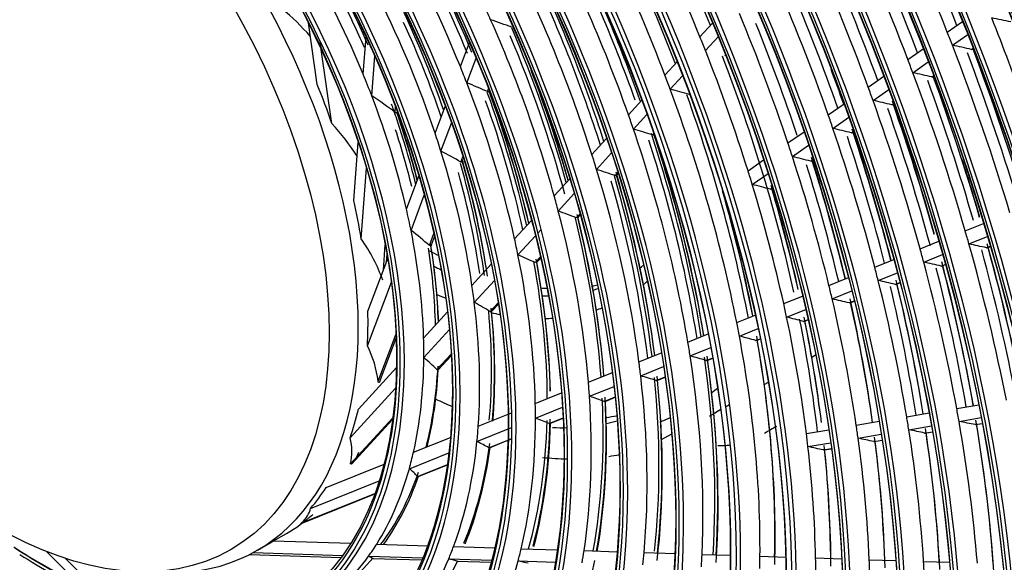
# Model space of a CAD drawing. Units: millimetres. Extents: x 0 to 8609, y 0 to 6140.
# Drawn here: x 4086 to 4168, y 4858 to 4903 of the extents above; entities that cross this region are included whole.
import ezdxf

# ---------------------------------------------------------------- set-up
doc = ezdxf.new("R2010")
doc.units = ezdxf.units.MM
doc.layers.add('LG-Product', color=3, linetype='CONTINUOUS')

msp = doc.modelspace()

# ---------------------------------------------------------------- linework, layer by layer
at = {"layer": 'LG-Product'}
for p, q in [((4110.962, 4897.367), (4110.221, 4902.501)), ((4142.813, 4901.327), (4143.861, 4902.469)), ((4163.398, 4901.732), (4164.664, 4902.613)), ((4114.787, 4898.216), (4115.019, 4901.334)), ((4143.27, 4900.185), (4144.328, 4901.339)), ((4163.822, 4900.639), (4165.097, 4901.525)), ((4111.276, 4900.407), (4111.195, 4900.972)), ((4122.87, 4898.858), (4123.629, 4900.868)), ((4112.184, 4894.11), (4111.295, 4900.274)), ((4115.499, 4896.422), (4115.745, 4899.728)), ((4144.9, 4899.756), (4144.946, 4899.806)), ((4160.116, 4899.448), (4161.397, 4900.339)), ((4165.412, 4900.29), (4165.543, 4900.382)), ((4123.405, 4897.508), (4124.184, 4899.569)), ((4139.898, 4898.148), (4140.909, 4899.251)), ((4160.531, 4898.348), (4161.819, 4899.244)), ((4140.335, 4896.986), (4141.358, 4898.102)), ((4156.815, 4897.151), (4158.111, 4898.053)), ((4162.109, 4897.992), (4162.256, 4898.094)), ((4125.135, 4896.78), (4125.22, 4897.007)), ((4157.217, 4896.042), (4158.523, 4896.951)), ((4120.771, 4893.301), (4121.618, 4895.546)), ((4136.864, 4894.841), (4137.974, 4896.052)), ((4153.489, 4894.836), (4154.805, 4895.752)), ((4158.783, 4895.677), (4158.948, 4895.792)), ((4158.909, 4895.706), (4158.783, 4895.677)), ((4117.445, 4895.048), (4117.478, 4895.495)), ((4137.276, 4893.652), (4138.403, 4894.881)), ((4121.253, 4891.81), (4122.133, 4894.141)), ((4153.877, 4893.717), (4155.205, 4894.641)), ((4138.858, 4893.171), (4138.966, 4893.289)), ((4150.133, 4892.5), (4151.474, 4893.434)), ((4155.428, 4893.342), (4155.616, 4893.473)), ((4114.006, 4887.709), (4114.367, 4892.57)), ((4133.822, 4891.526), (4135.048, 4892.862)), ((4150.505, 4891.37), (4151.859, 4892.313)), ((4134.204, 4890.303), (4135.452, 4891.664)), ((4122.917, 4890.911), (4123.083, 4891.349)), ((4123.099, 4890.976), (4123.049, 4890.914)), ((4146.814, 4890.19), (4148.111, 4891.093)), ((4152.039, 4890.983), (4152.254, 4891.134)), ((4152.155, 4891.005), (4152.27, 4891.086)), ((4114.615, 4884.528), (4115.052, 4890.411)), ((4135.752, 4889.785), (4135.979, 4890.033)), ((4135.898, 4889.825), (4135.879, 4889.807)), ((4135.897, 4889.825), (4136.007, 4889.944)), ((4147.167, 4889.047), (4148.479, 4889.961)), ((4118.386, 4886.991), (4119.421, 4889.73)), ((4130.679, 4888.1), (4131.979, 4889.517)), ((4118.764, 4885.224), (4119.87, 4888.151)), ((4131.02, 4886.833), (4132.35, 4888.282)), ((4148.681, 4888.646), (4148.857, 4888.769)), ((4132.523, 4886.265), (4132.83, 4886.6)), ((4132.666, 4886.302), (4132.855, 4886.509)), ((4127.383, 4884.508), (4128.797, 4886.049)), ((4132.667, 4886.303), (4132.647, 4886.285)), ((4164.886, 4885.191), (4166.415, 4885.805)), ((4120.292, 4883.962), (4120.666, 4884.953)), ((4129.302, 4884.96), (4129.603, 4885.288)), ((4120.468, 4884.011), (4120.725, 4884.691)), ((4127.668, 4883.179), (4129.125, 4884.767)), ((4161.137, 4883.685), (4162.69, 4884.309)), ((4165.199, 4884.093), (4166.74, 4884.713)), ((4116.469, 4881.914), (4116.625, 4884.018)), ((4116.717, 4882.572), (4116.767, 4883.246)), ((4120.468, 4884.011), (4120.417, 4883.947)), ((4161.437, 4882.582), (4163.003, 4883.211)), ((4166.666, 4883.77), (4166.979, 4883.895)), ((4166.745, 4883.776), (4166.666, 4883.77)), ((4166.746, 4883.777), (4166.985, 4883.873)), ((4115.176, 4878.493), (4116.832, 4882.875)), ((4123.839, 4880.644), (4125.446, 4882.396)), ((4129.104, 4882.538), (4129.541, 4883.015)), ((4129.245, 4882.573), (4129.225, 4882.555)), ((4129.244, 4882.572), (4129.562, 4882.919)), ((4157.361, 4882.168), (4158.941, 4882.802)), ((4162.889, 4882.252), (4163.232, 4882.39)), ((4157.645, 4881.058), (4159.24, 4881.699)), ((4162.969, 4882.259), (4163.238, 4882.367)), ((4115.13, 4875.605), (4117.132, 4880.904)), ((4124.033, 4879.216), (4125.71, 4881.045)), ((4153.551, 4880.637), (4155.164, 4881.285)), ((4159.081, 4880.722), (4159.459, 4880.874)), ((4159.16, 4880.729), (4159.465, 4880.851)), ((4153.816, 4879.52), (4155.448, 4880.176)), ((4159.159, 4880.728), (4159.081, 4880.722)), ((4125.359, 4878.457), (4126.032, 4879.19)), ((4149.782, 4879.123), (4151.353, 4879.754)), ((4155.233, 4879.176), (4155.654, 4879.345)), ((4155.31, 4879.182), (4155.233, 4879.176)), ((4155.311, 4879.182), (4155.659, 4879.322)), ((4119.813, 4876.256), (4121.807, 4878.429)), ((4125.496, 4878.487), (4125.476, 4878.469)), ((4125.495, 4878.486), (4126.048, 4879.088)), ((4150.026, 4877.997), (4151.618, 4878.637)), ((4145.876, 4877.553), (4147.414, 4878.171)), ((4151.42, 4877.644), (4151.809, 4877.801)), ((4151.497, 4877.65), (4151.815, 4877.778)), ((4119.831, 4874.636), (4121.965, 4876.962)), ((4146.094, 4876.417), (4147.656, 4877.045)), ((4116.026, 4872.671), (4117.517, 4876.615)), ((4116.234, 4872.804), (4117.532, 4876.239)), ((4141.811, 4875.92), (4143.502, 4876.6)), ((4147.46, 4876.053), (4147.83, 4876.202)), ((4147.535, 4876.058), (4147.46, 4876.053)), ((4147.536, 4876.059), (4147.835, 4876.179)), ((4137.736, 4874.283), (4139.605, 4875.034)), ((4141.997, 4874.771), (4143.718, 4875.463)), ((4120.926, 4873.625), (4122.12, 4874.926)), ((4121.051, 4873.642), (4122.126, 4874.814)), ((4143.327, 4874.393), (4143.871, 4874.611)), ((4143.401, 4874.397), (4143.327, 4874.393)), ((4143.402, 4874.398), (4143.876, 4874.588)), ((4152.116, 4874.673), (4152.439, 4874.859)), ((4114.391, 4870.346), (4117.555, 4873.795)), ((4121.051, 4873.642), (4121.032, 4873.624)), ((4133.525, 4872.591), (4135.524, 4873.394)), ((4137.881, 4873.118), (4139.789, 4873.884)), ((4139.165, 4872.721), (4139.917, 4873.023)), ((4139.238, 4872.725), (4139.165, 4872.721)), ((4139.239, 4872.725), (4139.921, 4872.999)), ((4148.163, 4872.391), (4148.506, 4872.589)), ((4113.694, 4867.947), (4117.487, 4872.082)), ((4133.616, 4871.404), (4135.665, 4872.228)), ((4129.111, 4870.817), (4131.296, 4871.696)), ((4134.839, 4870.982), (4135.759, 4871.352)), ((4134.909, 4870.985), (4134.839, 4870.982)), ((4134.91, 4870.986), (4135.761, 4871.328)), ((4129.124, 4869.599), (4131.379, 4870.505)), ((4143.967, 4869.968), (4144.539, 4870.298)), ((4144.931, 4870.525), (4145.281, 4870.727)), ((4164.182, 4870.399), (4166.013, 4870.704)), ((4113.723, 4865.773), (4117.255, 4869.624)), ((4113.818, 4865.758), (4117.237, 4869.485)), ((4124.362, 4868.91), (4126.851, 4869.909)), ((4126.871, 4869.918), (4127.116, 4870.016)), ((4130.259, 4869.142), (4131.427, 4869.612)), ((4130.326, 4869.144), (4131.429, 4869.587)), ((4155.821, 4869.005), (4157.73, 4869.323)), ((4160.02, 4869.705), (4161.887, 4870.016)), ((4164.374, 4869.321), (4166.222, 4869.629)), ((4124.255, 4867.643), (4126.852, 4868.687)), ((4126.878, 4868.697), (4127.128, 4868.797)), ((4130.325, 4869.144), (4130.259, 4869.142)), ((4151.667, 4868.313), (4153.537, 4868.624)), ((4160.195, 4868.624), (4162.081, 4868.939)), ((4165.712, 4869.045), (4166.314, 4869.146)), ((4165.754, 4869.045), (4165.712, 4869.045)), ((4165.755, 4869.045), (4166.316, 4869.138)), ((4118.969, 4866.743), (4122.045, 4867.978)), ((4125.243, 4867.127), (4126.836, 4867.767)), ((4125.304, 4867.126), (4126.835, 4867.741)), ((4126.864, 4867.753), (4127.119, 4867.855)), ((4126.865, 4867.779), (4127.119, 4867.881)), ((4139.626, 4867.799), (4140.471, 4868.287)), ((4155.975, 4867.921), (4157.908, 4868.243)), ((4157.273, 4867.639), (4157.985, 4867.757)), ((4157.314, 4867.638), (4157.273, 4867.639)), ((4157.315, 4867.638), (4157.986, 4867.75)), ((4161.514, 4868.346), (4162.166, 4868.454)), ((4161.556, 4868.345), (4161.514, 4868.346)), ((4161.557, 4868.345), (4162.167, 4868.447)), ((4125.303, 4867.126), (4125.243, 4867.127)), ((4151.798, 4867.224), (4153.694, 4867.54)), ((4153.071, 4866.938), (4153.762, 4867.053)), ((4153.111, 4866.937), (4153.071, 4866.938)), ((4153.112, 4866.937), (4153.763, 4867.046)), ((4118.626, 4865.381), (4121.916, 4866.703)), ((4111.706, 4863.825), (4116.518, 4865.758)), ((4113.818, 4865.758), (4113.723, 4865.773)), ((4119.303, 4864.741), (4121.791, 4865.74)), ((4119.352, 4864.735), (4121.788, 4865.714)), ((4110.405, 4862.078), (4116.122, 4864.375)), ((4119.351, 4864.734), (4119.303, 4864.741)), ((4109.559, 4860.8), (4115.752, 4863.289)), ((4109.654, 4860.863), (4115.763, 4863.318)), ((4109.638, 4860.833), (4109.654, 4860.863)), ((4107.329, 4859.371), (4108.4, 4859.99)), ((4105.976, 4858.59), (4106.784, 4859.057)), ((4107.303, 4859.372), (4113.756, 4859.168)), ((4115.912, 4859.1), (4120.131, 4858.967)), ((4122.306, 4858.898), (4125.738, 4858.789)), ((4127.935, 4858.72), (4130.95, 4858.625)), ((4088.431, 4858.48), (4093.117, 4853.837)), ((4090.004, 4857.913), (4094.568, 4853.391)), ((4105.323, 4858.237), (4112.958, 4857.996)), ((4105.325, 4858.238), (4112.959, 4857.996)), ((4105.623, 4858.393), (4113.076, 4858.158)), ((4115.231, 4858.09), (4119.735, 4857.947)), ((4115.535, 4857.915), (4119.667, 4857.784)), ((4115.54, 4857.914), (4119.667, 4857.783)), ((4121.904, 4857.879), (4125.485, 4857.765)), ((4133.168, 4858.555), (4135.923, 4858.467)), ((4138.159, 4858.397), (4140.769, 4858.314)), ((4142.99, 4858.244), (4145.338, 4858.17)), ((4147.807, 4858.092), (4149.977, 4858.023)), ((4152.438, 4857.945), (4154.615, 4857.876)), ((4156.905, 4857.804), (4159.122, 4857.734)), ((4122.575, 4857.692), (4125.442, 4857.602)), ((4122.582, 4857.691), (4122.575, 4857.692)), ((4122.583, 4857.691), (4125.442, 4857.601)), ((4127.676, 4857.696), (4130.788, 4857.598)), ((4161.422, 4857.661), (4163.589, 4857.593))]:
    msp.add_line(p, q, dxfattribs=at)
for centre, major_axis in [((4084.884, 4893.256), (79.224, -137.22)), ((4084.884, 4893.256), (-78.905, 136.667)), ((4085.061, 4893.358), (78.763, -136.421)), ((4084.884, 4893.256), (75.938, -131.529)), ((4084.884, 4893.256), (-75.619, 130.976)), ((4085.061, 4893.358), (75.477, -130.731)), ((4084.884, 4893.256), (72.653, -125.839)), ((4084.884, 4893.256), (-72.334, 125.286)), ((4085.061, 4893.358), (72.192, -125.04)), ((4084.884, 4893.256), (69.296, -120.024)), ((4084.884, 4893.256), (-69.12, 119.719)), ((4085.061, 4893.358), (68.978, -119.473)), ((4084.884, 4893.256), (66.011, -114.334)), ((4084.884, 4893.256), (-65.834, 114.028)), ((4085.061, 4893.358), (65.693, -113.783)), ((4084.884, 4893.256), (62.725, -108.643)), ((4084.884, 4893.256), (-62.549, 108.338)), ((4085.061, 4893.358), (62.407, -108.092)), ((4084.884, 4893.256), (59.44, -102.953)), ((4084.884, 4893.256), (-59.264, 102.647)), ((4085.061, 4893.358), (59.122, -102.402)), ((4084.884, 4893.256), (56.154, -97.262)), ((4084.884, 4893.256), (-55.978, 96.957)), ((4085.061, 4893.358), (55.836, -96.711)), ((4084.884, 4893.256), (52.869, -91.572)), ((4084.884, 4893.256), (-52.693, 91.266)), ((4085.061, 4893.358), (52.551, -91.021)), ((4084.884, 4893.256), (49.584, -85.881)), ((4084.884, 4893.256), (-49.407, 85.576)), ((4085.061, 4893.358), (49.266, -85.33)), ((4084.884, 4893.256), (46.37, -80.315)), ((4084.884, 4893.256), (-46.05, 79.762)), ((4085.061, 4893.358), (45.909, -79.516)), ((4084.884, 4893.256), (43.084, -74.624)), ((4084.884, 4893.256), (-42.765, 74.071)), ((4085.061, 4893.358), (42.623, -73.826)), ((4084.884, 4893.256), (39.727, -68.81)), ((4084.884, 4893.256), (-39.551, 68.504)), ((4085.061, 4893.358), (39.409, -68.259)), ((4084.884, 4893.256), (36.442, -63.119)), ((4084.884, 4893.256), (-36.266, 62.814)), ((4085.061, 4893.358), (36.124, -62.568)), ((4084.884, 4893.256), (33.157, -57.429)), ((4084.884, 4893.256), (-32.98, 57.123)), ((4085.061, 4893.358), (32.838, -56.878)), ((4084.884, 4893.256), (29.871, -51.738)), ((4084.884, 4893.256), (-29.695, 51.433)), ((4085.061, 4893.358), (29.553, -51.187)), ((4084.884, 4893.256), (26.586, -46.048)), ((4084.884, 4893.256), (-26.409, 45.742)), ((4085.061, 4893.358), (26.268, -45.497)), ((4084.884, 4893.256), (23.3, -40.357)), ((4084.884, 4893.256), (-23.124, 40.052)), ((4085.061, 4893.358), (22.982, -39.806)), ((4084.076, 4892.79), (19.712, -34.143))]:
    msp.add_ellipse(centre, major_axis=major_axis, ratio=0.57735, dxfattribs=at)
for centre, major_axis, ratio, start_param, end_param in [((4085.061, 4893.358), (-79.366, 137.465), 0.57735, 3.926991, 6.283185), ((4085.061, 4893.358), (-76.08, 131.775), 0.57735, 3.926991, 6.283185), ((4085.061, 4893.358), (-72.795, 126.084), 0.57735, 3.926991, 6.283185), ((4085.061, 4893.358), (-69.438, 120.27), 0.57735, 3.926991, 6.283185), ((4085.061, 4893.358), (-66.152, 114.579), 0.57735, 3.926991, 6.283185), ((4084.884, 4893.256), (-82.261, 142.481), 0.57735, 4.043179, 5.367937), ((4085.061, 4893.358), (-62.867, 108.889), 0.57735, 3.926991, 6.283185), ((4084.884, 4893.256), (82.438, -142.786), 0.57735, 0.918665, 2.210879), ((4085.061, 4893.358), (82.12, -142.235), 0.57735, 0.930147, 2.211446), ((4085.061, 4893.358), (-82.579, 143.032), 0.57735, 4.105934, 5.318844), ((4085.061, 4893.358), (-59.582, 103.198), 0.57735, 3.926991, 6.283185), ((4084.884, 4893.256), (-85.547, 148.171), 0.57735, 4.22775, 5.191633), ((4084.884, 4893.256), (85.723, -148.477), 0.57735, 1.09272, 2.043599), ((4085.061, 4893.358), (85.405, -147.926), 0.57735, 1.098197, 2.043395), ((4085.061, 4893.358), (-56.296, 97.508), 0.57735, 3.926991, 6.283185), ((4085.061, 4893.358), (-85.865, 148.722), 0.57735, 4.255945, 5.168833), ((4085.061, 4893.358), (-53.011, 91.817), 0.57735, 3.926991, 6.283185), ((4084.884, 4893.256), (-88.832, 153.862), 0.57735, 4.330249, 5.090592), ((4084.884, 4893.256), (89.009, -154.167), 0.57735, 1.193274, 1.94443), ((4085.061, 4893.358), (88.691, -153.616), 0.57735, 1.197628, 1.943965), ((4085.061, 4893.358), (-89.15, 154.413), 0.57735, 4.350861, 5.073917), ((4084.884, 4893.256), (-92.118, 159.552), 0.57735, 4.407017, 5.014529), ((4085.061, 4893.358), (-49.725, 86.127), 0.57735, 3.926991, 6.283185), ((4084.884, 4893.256), (92.294, -159.858), 0.57735, 1.269081, 1.869309), ((4085.061, 4893.358), (91.976, -159.307), 0.57735, 1.272909, 1.868684), ((4085.061, 4893.358), (-92.436, 160.103), 0.57735, 4.423802, 5.000976), ((4085.061, 4893.358), (-46.511, 80.56), 0.57735, 3.926991, 6.283185), ((4085.061, 4893.358), (-43.226, 74.87), 0.57735, 3.926991, 6.283185), ((4085.061, 4893.358), (-39.869, 69.055), 0.57735, 3.926991, 6.283185), ((4085.061, 4893.358), (-36.584, 63.365), 0.57735, 3.926991, 6.283185), ((4085.061, 4893.358), (-33.298, 57.674), 0.57735, 3.926991, 6.283185), ((4085.061, 4893.358), (-79.366, 137.465), 0.57735, 0.785398, 3.926991), ((4085.061, 4893.358), (-76.08, 131.775), 0.57735, 0.7853, 3.926991), ((4085.061, 4893.358), (-72.795, 126.084), 0.57735, 0.785398, 3.926991), ((4085.061, 4893.358), (-30.013, 51.984), 0.57735, 3.926991, 6.283185), ((4085.061, 4893.358), (-69.438, 120.27), 0.57735, 0.785398, 3.926991), ((4085.061, 4893.358), (-66.152, 114.579), 0.57735, 0.7853, 3.926991), ((4085.061, 4893.358), (-26.727, 46.293), 0.57735, 3.926991, 6.283185), ((4085.061, 4893.358), (-62.867, 108.889), 0.57735, 0.785398, 3.926991), ((4085.061, 4893.358), (-59.582, 103.198), 0.57735, 0.7853, 3.926991), ((4085.061, 4893.358), (-56.296, 97.508), 0.57735, 0.7853, 3.926991), ((4085.061, 4893.358), (-23.442, 40.603), 0.57735, 3.926991, 6.283185), ((4085.061, 4893.358), (-53.011, 91.817), 0.57735, 0.785398, 3.926991), ((4085.061, 4893.358), (-49.725, 86.127), 0.57735, 0.768512, 3.926991), ((4085.692, 4893.723), (-20.284, 35.133), 0.57735, 3.926991, 6.283185), ((4085.061, 4893.358), (-46.511, 80.56), 0.57735, 0.7853, 3.926991), ((4085.061, 4893.358), (-43.226, 74.87), 0.57735, 0.785398, 3.926991), ((4085.061, 4893.358), (-39.869, 69.055), 0.57735, 0.785202, 3.926991), ((4085.061, 4893.358), (-36.584, 63.365), 0.57735, 0.785496, 3.926991), ((4088.116, 4895.122), (46.05, -79.762), 0.57735, 1.334165, 1.565584), ((4085.061, 4893.358), (-33.298, 57.674), 0.57735, 0.785202, 3.926991), ((4085.061, 4893.358), (-30.013, 51.984), 0.57735, 0.785497, 3.926991), ((4086.5, 4894.189), (43.353, -75.09), 0.57735, 1.299086, 1.546185), ((4088.116, 4895.122), (42.765, -74.071), 0.57735, 1.299927, 1.528445), ((4085.061, 4893.358), (-26.727, 46.293), 0.57735, 0.785103, 3.92699), ((4086.5, 4894.189), (62.994, -109.109), 0.57735, 1.314674, 1.43605), ((4087.939, 4895.02), (-62.407, 108.092), 0.57735, 4.454485, 4.565255), ((4085.061, 4893.358), (-23.442, 40.603), 0.57735, 0.785595, 3.926991), ((4086.5, 4894.189), (39.996, -69.276), 0.57735, 1.257976, 1.503491), ((4086.5, 4894.189), (59.709, -103.419), 0.57735, 1.297307, 1.418101), ((4086.5, 4894.189), (30.14, -52.204), 0.57735, 1.333986, 1.571192), ((4087.939, 4895.02), (-39.409, 68.259), 0.57735, 4.404968, 4.620563), ((4086.5, 4894.189), (46.639, -80.78), 0.57735, 1.332965, 1.450422), ((4087.939, 4895.02), (-59.122, 102.402), 0.57735, 4.436836, 4.546355), ((4088.116, 4895.122), (29.695, -51.433), 0.57735, 1.339692, 1.539956), ((4087.939, 4895.02), (-29.553, 51.187), 0.57735, 4.482175, 4.670707), ((4088.116, 4895.122), (39.551, -68.504), 0.57735, 1.260637, 1.459625), ((4086.5, 4894.189), (56.423, -97.728), 0.57735, 1.277798, 1.397928), ((4087.939, 4895.02), (-55.836, 96.711), 0.57735, 4.416985, 4.525078), ((4086.5, 4894.189), (23.569, -40.823), 0.57735, 1.342769, 1.562758), ((4086.5, 4894.189), (36.711, -63.585), 0.57735, 1.209295, 1.452834), ((4088.116, 4895.122), (36.266, -62.814), 0.57735, 1.211209, 1.431652), ((4087.939, 4895.02), (-36.124, 62.568), 0.57735, 4.34943, 4.56596), ((4086.5, 4894.189), (53.138, -92.038), 0.57735, 1.255713, 1.375081), ((4088.116, 4895.122), (23.124, -40.052), 0.57735, 1.37989, 1.499999), ((4087.939, 4895.02), (-52.551, 91.021), 0.57735, 4.39448, 4.500929), ((4086.5, 4894.189), (26.855, -46.514), 0.57735, 1.230938, 1.462304), ((4038.597, 4866.533), (75.528, 28.753), 0.482224, 0.181469, 0.260567), ((4087.939, 4895.02), (-22.982, 39.806), 0.57735, 4.520289, 4.618637), ((4086.5, 4894.189), (33.426, -57.895), 0.57735, 1.390007, 1.41089), ((4088.116, 4895.122), (26.409, -45.742), 0.57735, 1.250851, 1.421042), ((4086.5, 4894.189), (49.853, -86.347), 0.57735, 1.23049, 1.348971), ((4086.5, 4894.189), (66.28, -114.8), 0.57735, 1.199338, 1.321231), ((3982.225, 4871.077), (-268.388, 8.296), 0.191757, 3.950221, 3.958471), ((4087.939, 4895.02), (-26.268, 45.497), 0.57735, 4.383281, 4.548128), ((4086.5, 4894.189), (33.426, -57.895), 0.57735, 1.149091, 1.390007), ((4006.042, 4865.672), (150.891, 10.961), 0.315519, 0.616458, 0.635847), ((4088.116, 4895.122), (32.98, -57.123), 0.57735, 1.15045, 1.364777), ((4087.939, 4895.02), (-49.266, 85.33), 0.57735, 4.369522, 4.473265), ((4087.939, 4895.02), (-32.838, 56.878), 0.57735, 4.277274, 4.497665), ((4086.5, 4894.189), (46.639, -80.78), 0.57735, 1.319522, 1.332965), ((4086.5, 4894.189), (62.994, -109.109), 0.57735, 1.30515, 1.314674), ((4086.5, 4894.189), (62.994, -109.109), 0.57735, 1.183774, 1.30515), ((3984.829, 4870.861), (-255.907, 7.907), 0.191757, 3.934981, 3.943707), ((4086.5, 4894.189), (46.639, -80.78), 0.57735, 1.202066, 1.319522), ((4088.116, 4895.122), (46.05, -79.762), 0.57735, 1.069286, 1.303784), ((4087.939, 4895.02), (-62.407, 108.092), 0.57735, 4.320421, 4.434355), ((4087.939, 4895.02), (62.867, -108.889), 0.57735, 1.181169, 1.295241), ((4086.5, 4894.189), (30.14, -52.204), 0.57735, 1.309393, 1.333986), ((4086.5, 4894.189), (59.709, -103.419), 0.57735, 1.287201, 1.297307), ((4086.5, 4894.189), (23.569, -40.823), 0.57735, 1.300959, 1.342769), ((4087.939, 4895.02), (33.298, -57.674), 0.57735, 1.155823, 1.306892), ((4086.5, 4894.189), (43.353, -75.09), 0.57735, 1.284386, 1.299086), ((4088.116, 4895.122), (-52.869, 91.572), 0.57735, 4.396964, 4.427266), ((4086.5, 4894.189), (59.709, -103.419), 0.57735, 1.166407, 1.287201), ((3987.442, 4870.647), (-243.416, 7.519), 0.191757, 3.918032, 3.927296), ((4087.939, 4895.02), (59.582, -103.198), 0.57735, 1.168711, 1.276641), ((4086.5, 4894.189), (20.284, -35.133), 0.57735, 1.246919, 1.334948), ((4086.5, 4894.189), (30.14, -52.204), 0.57735, 1.072187, 1.309393), ((4008.883, 4865.747), (137.727, 10.004), 0.31552, 0.543454, 0.566437), ((4086.5, 4894.189), (56.423, -97.728), 0.57735, 1.267029, 1.277798), ((4087.939, 4895.02), (-59.122, 102.402), 0.57735, 4.3074, 4.415456), ((4086.5, 4894.189), (23.569, -40.823), 0.57735, 1.080969, 1.300959), ((4014.068, 4863.54), (112.722, 17.667), 0.381912, 0.35437, 0.395288), ((4088.116, 4895.122), (29.695, -51.433), 0.57735, 1.072599, 1.278157), ((4087.939, 4895.02), (30.013, -51.984), 0.57735, 1.079758, 1.281355), ((4086.5, 4894.189), (43.353, -75.09), 0.57735, 1.037286, 1.284386), ((3999.296, 4868.503), (185.074, 0.229), 0.236312, 0.690467, 0.704001), ((4088.116, 4895.122), (42.765, -74.071), 0.57735, 1.026653, 1.266646), ((4088.116, 4895.122), (23.124, -40.052), 0.57735, 1.238199, 1.263639), ((4087.939, 4895.02), (-29.553, 51.187), 0.57735, 4.208942, 4.408908), ((4088.116, 4895.122), (-29.871, 51.738), 0.57735, 4.218934, 4.410559), ((4086.5, 4894.189), (56.423, -97.728), 0.57735, 1.146898, 1.267029), ((3990.087, 4870.438), (-230.892, 7.134), 0.191757, 3.899094, 3.908971), ((4088.116, 4895.122), (-56.154, 97.262), 0.57735, 4.290687, 4.399055), ((4087.939, 4895.02), (56.296, -97.508), 0.57735, 1.150484, 1.255723), ((4087.939, 4895.02), (23.442, -40.603), 0.57735, 1.116779, 1.249137), ((4086.5, 4894.189), (39.996, -69.276), 0.57735, 1.241691, 1.257976), ((4086.5, 4894.189), (53.138, -92.038), 0.57735, 1.244181, 1.255713), ((4087.939, 4895.02), (-55.836, 96.711), 0.57735, 4.281737, 4.394178), ((4038.597, 4866.533), (77.747, 20.146), 0.445039, 0.142632, 0.232566), ((4088.116, 4895.122), (23.124, -40.052), 0.57735, 1.104743, 1.238199), ((4088.116, 4895.122), (-23.3, 40.357), 0.57735, 4.255963, 4.366058), ((4088.116, 4895.122), (-33.157, 57.429), 0.57735, 4.295678, 4.373625), ((4087.939, 4895.02), (-22.982, 39.806), 0.57735, 4.243954, 4.356838), ((4086.5, 4894.189), (26.855, -46.514), 0.57735, 1.200505, 1.230938), ((4086.5, 4894.189), (39.996, -69.276), 0.57735, 0.996177, 1.241691), ((4002.066, 4868.364), (172.02, 0.213), 0.236311, 0.65115, 0.666172), ((4088.116, 4895.122), (39.551, -68.504), 0.57735, 0.986308, 1.223437), ((4087.939, 4895.02), (39.869, -69.055), 0.57735, 0.991102, 1.223967), ((4086.5, 4894.189), (53.138, -92.038), 0.57735, 1.124813, 1.244181), ((3992.712, 4870.227), (-218.389, 6.748), 0.191757, 3.877685, 3.888268), ((4087.939, 4895.02), (-52.551, 91.021), 0.57735, 4.25974, 4.370029), ((4088.116, 4895.122), (-52.869, 91.572), 0.57735, 4.261784, 4.375405), ((4087.939, 4895.02), (53.011, -91.817), 0.57735, 1.121516, 1.232011), ((4087.939, 4895.02), (-39.409, 68.259), 0.57735, 4.126346, 4.358764), ((4086.5, 4894.189), (49.853, -86.347), 0.57735, 1.218071, 1.23049), ((4086.5, 4894.189), (26.855, -46.514), 0.57735, 0.969138, 1.200505), ((4011.722, 4865.822), (124.564, 9.048), 0.315519, 0.445149, 0.473949), ((4086.5, 4894.189), (36.711, -63.585), 0.57735, 1.191035, 1.209295), ((4088.116, 4895.122), (-39.727, 68.81), 0.57735, 4.130339, 4.350034), ((4088.116, 4895.122), (26.409, -45.742), 0.57735, 0.962152, 1.159242), ((4088.116, 4895.122), (-26.586, 46.048), 0.57735, 4.103946, 4.308399), ((4087.939, 4895.02), (26.727, -46.293), 0.57735, 0.966134, 1.164792), ((4086.5, 4894.189), (49.853, -86.347), 0.57735, 1.099591, 1.218071), ((3995.347, 4870.016), (-205.875, 6.362), 0.191758, 3.853325, 3.864732), ((4087.939, 4895.02), (-49.266, 85.33), 0.57735, 4.233698, 4.342365), ((4088.116, 4895.122), (-49.584, 85.881), 0.57735, 4.236067, 4.348342), ((4087.939, 4895.02), (49.725, -86.127), 0.57735, 1.095975, 1.204885), ((4088.116, 4895.122), (-59.44, 102.953), 0.57735, 4.309218, 4.353419), ((4087.939, 4895.02), (-26.268, 45.497), 0.57735, 4.10741, 4.286329), ((4086.5, 4894.189), (36.711, -63.585), 0.57735, 0.947496, 1.191035), ((4004.778, 4868.227), (159.244, 0.197), 0.236311, 0.604759, 0.621647), ((4088.116, 4895.122), (36.266, -62.814), 0.57735, 0.935812, 1.169853), ((4088.116, 4895.122), (-36.442, 63.119), 0.57735, 4.080388, 4.314617), ((4087.939, 4895.02), (36.584, -63.365), 0.57735, 0.941632, 1.170923), ((4086.5, 4894.189), (46.639, -80.78), 0.57735, 1.188623, 1.202066), ((4087.939, 4895.02), (-36.124, 62.568), 0.57735, 4.075456, 4.304161), ((4086.5, 4894.189), (46.639, -80.78), 0.57735, 1.071166, 1.188623), ((3997.919, 4869.809), (-193.639, 5.984), 0.191758, 3.825953, 3.838313), ((4088.116, 4895.122), (-46.37, 80.315), 0.57735, 4.214647, 4.317772), ((4087.939, 4895.02), (43.226, -74.87), 0.57735, 1.033091, 1.1664), ((4087.939, 4895.02), (46.511, -80.56), 0.57735, 1.07471, 1.174252), ((4086.5, 4894.189), (20.284, -35.133), 0.57735, 0.985119, 1.073149), ((4086.5, 4894.189), (33.426, -57.895), 0.57735, 1.128208, 1.149091), ((4088.116, 4895.122), (-43.084, 74.624), 0.57735, 4.172724, 4.292428), ((4086.5, 4894.189), (23.569, -40.823), 0.57735, 1.039159, 1.080969), ((4086.5, 4894.189), (33.426, -57.895), 0.57735, 0.887291, 1.128208), ((4007.492, 4868.091), (146.467, 0.182), 0.236311, 0.547554, 0.566943), ((4088.116, 4895.122), (-33.157, 57.429), 0.57735, 4.018436, 4.248587), ((4088.116, 4895.122), (32.98, -57.123), 0.57735, 0.873086, 1.102978), ((4087.939, 4895.02), (33.298, -57.674), 0.57735, 0.880358, 1.104864), ((4086.5, 4894.189), (23.569, -40.823), 0.57735, 0.81917, 1.039159), ((4014.562, 4865.897), (111.4, 8.092), 0.315519, 0.298308, 0.339226), ((4086.5, 4894.189), (59.709, -103.419), 0.57735, 1.156301, 1.166407), ((4038.597, 4866.533), (78.344, 12.437), 0.391108, 0.070137, 0.189834), ((4088.116, 4895.122), (-23.3, 40.357), 0.57735, 3.966, 4.130631), ((4086.5, 4894.189), (30.14, -52.204), 0.57735, 1.047594, 1.072187), ((4086.5, 4894.189), (59.709, -103.419), 0.57735, 1.035507, 1.156301), ((3989.406, 4871.697), (-237.142, 14.526), 0.143597, 3.87696, 3.886224), ((4088.116, 4895.122), (-59.44, 102.953), 0.57735, 4.169521, 4.289014), ((4088.116, 4895.122), (23.124, -40.052), 0.57735, 0.814195, 0.9764), ((4119.751, 4913.387), (-18.093, 31.339), 0.57735, 2.378185, 2.407736), ((4087.939, 4895.02), (23.442, -40.603), 0.57735, 0.830181, 0.987338), ((4086.5, 4894.189), (56.423, -97.728), 0.57735, 1.136129, 1.146898), ((4087.939, 4895.02), (-59.122, 102.402), 0.57735, 4.168347, 4.284556), ((4087.939, 4895.02), (59.582, -103.198), 0.57735, 1.029405, 1.145742), ((4086.5, 4894.189), (30.14, -52.204), 0.57735, 0.810387, 1.047594), ((4010.206, 4867.955), (133.689, 0.166), 0.236311, 0.474549, 0.497531), ((4088.116, 4895.122), (29.695, -51.433), 0.57735, 0.792442, 1.016358), ((4088.116, 4895.122), (-29.871, 51.738), 0.57735, 3.949632, 4.163265), ((4087.939, 4895.02), (30.013, -51.984), 0.57735, 0.812138, 1.019555), ((4086.5, 4894.189), (56.423, -97.728), 0.57735, 1.015998, 1.136129), ((3991.915, 4871.43), (-224.977, 13.779), 0.143597, 3.857968, 3.867844), ((4088.116, 4895.122), (-56.154, 97.262), 0.57735, 4.149419, 4.268155), ((4118.741, 4912.804), (18.093, -31.339), 0.57735, 5.573087, 5.597435), ((4118.741, 4912.804), (18.093, -31.339), 0.57735, 0.051443, 0.075005), ((4086.5, 4894.189), (53.138, -92.038), 0.57735, 1.113281, 1.124813), ((4087.939, 4895.02), (-55.836, 96.711), 0.57735, 4.148052, 4.263278), ((4087.939, 4895.02), (56.296, -97.508), 0.57735, 1.009453, 1.124824), ((4117.731, 4912.221), (-18.808, 32.576), 0.57735, 3.228379, 3.249291), ((4086.5, 4894.189), (53.138, -92.038), 0.57735, 0.993913, 1.113281), ((3994.45, 4871.166), (-212.784, 13.033), 0.143597, 3.836573, 3.847156), ((4088.116, 4895.122), (-52.869, 91.572), 0.57735, 4.12664, 4.244505), ((4087.939, 4895.02), (53.011, -91.817), 0.57735, 0.986851, 1.101112), ((4086.5, 4894.189), (26.855, -46.514), 0.57735, 0.938706, 0.969138), ((4119.751, 4913.387), (-18.093, 31.339), 0.57735, 2.750759, 2.772947), ((4119.751, 4913.387), (-18.093, 31.339), 0.57735, 2.939942, 2.960755), ((4118.741, 4912.804), (18.093, -31.339), 0.57735, 6.132389, 6.154085), ((4086.5, 4894.189), (49.853, -86.347), 0.57735, 1.087171, 1.099591), ((4087.939, 4895.02), (-52.551, 91.021), 0.57735, 4.125038, 4.23913), ((4117.731, 4912.221), (-18.808, 32.576), 0.57735, 2.47636, 2.504536), ((4086.5, 4894.189), (26.855, -46.514), 0.57735, 0.707339, 0.938706), ((4012.919, 4867.819), (120.911, 0.15), 0.236311, 0.376245, 0.405044), ((4118.741, 4912.804), (18.093, -31.339), 0.57735, 5.939672, 5.963136), ((4086.5, 4894.189), (46.639, -80.78), 0.57735, 1.057723, 1.071166), ((4086.5, 4894.189), (49.853, -86.347), 0.57735, 0.968691, 1.087171), ((3996.978, 4870.9), (-200.599, 12.286), 0.143597, 3.8122, 3.823607), ((4088.116, 4895.122), (-49.584, 85.881), 0.57735, 4.100594, 4.217442), ((4087.939, 4895.02), (49.725, -86.127), 0.57735, 0.961019, 1.073985), ((4086.5, 4894.189), (20.284, -35.133), 0.57735, 0.72332, 0.81135), ((4088.116, 4895.122), (26.409, -45.742), 0.57735, 0.686727, 0.897443), ((4117.731, 4912.221), (-18.808, 32.576), 0.57735, 2.650326, 2.67968), ((4088.116, 4895.122), (-26.586, 46.048), 0.57735, 3.830558, 4.0466), ((4087.939, 4895.02), (26.727, -46.293), 0.57735, 0.694444, 0.902992), ((4117.731, 4912.221), (-18.808, 32.576), 0.57735, 3.023096, 3.047051), ((4117.731, 4912.221), (-18.808, 32.576), 0.57735, 2.832931, 2.859046), ((4086.5, 4894.189), (43.353, -75.09), 0.57735, 1.022587, 1.037286), ((4086.5, 4894.189), (46.639, -80.78), 0.57735, 0.940266, 1.057723), ((3999.458, 4870.641), (-188.672, 11.556), 0.143597, 3.784836, 3.797197), ((4088.116, 4895.122), (46.05, -79.762), 0.57735, 0.926441, 1.041985), ((4088.116, 4895.122), (-46.37, 80.315), 0.57735, 4.079676, 4.186872), ((4087.939, 4895.02), (46.511, -80.56), 0.57735, 0.940365, 1.043352), ((4085.692, 4893.723), (-20.284, 35.133), 0.57735, 2.780309, 3.926991), ((4086.5, 4894.189), (23.569, -40.823), 0.57735, 0.77736, 0.81917), ((4086.5, 4894.189), (39.996, -69.276), 0.57735, 0.979892, 0.996177), ((4086.5, 4894.189), (43.353, -75.09), 0.57735, 0.775487, 1.022587), ((4001.988, 4870.376), (-176.485, 10.81), 0.143598, 3.752323, 3.765857), ((4088.116, 4895.122), (-43.084, 74.624), 0.57735, 3.899929, 4.150328), ((4087.939, 4895.02), (43.226, -74.87), 0.57735, 0.752339, 1.006745), ((4038.597, 4866.533), (77.459, 5.821), 0.322908, 0.01271, 0.132407), ((4086.5, 4894.189), (23.569, -40.823), 0.57735, 0.557371, 0.77736), ((4015.633, 4867.683), (108.133, 0.134), 0.236311, 0.229404, 0.270321), ((4086.5, 4894.189), (36.711, -63.585), 0.57735, 0.929235, 0.947496), ((4086.5, 4894.189), (39.996, -69.276), 0.57735, 0.734377, 0.979892), ((4004.566, 4870.105), (-164.04, 10.048), 0.143597, 3.713003, 3.728024), ((4088.116, 4895.122), (39.551, -68.504), 0.57735, 0.712572, 0.961638), ((4088.116, 4895.122), (-39.727, 68.81), 0.57735, 3.856673, 4.105811), ((4087.939, 4895.02), (39.869, -69.055), 0.57735, 0.70858, 0.962167), ((4088.116, 4895.122), (-23.3, 40.357), 0.57735, 3.673475, 3.868831), ((4087.939, 4895.02), (23.442, -40.603), 0.57735, 0.54147, 0.725538), ((4086.5, 4894.189), (33.426, -57.895), 0.57735, 0.866408, 0.887291), ((4086.5, 4894.189), (36.711, -63.585), 0.57735, 0.685697, 0.929235), ((4007.095, 4869.839), (-151.854, 9.301), 0.143597, 3.666618, 3.683506), ((4088.116, 4895.122), (36.266, -62.814), 0.57735, 0.66303, 0.908054), ((4088.116, 4895.122), (-36.442, 63.119), 0.57735, 3.805217, 4.052818), ((4087.939, 4895.02), (36.584, -63.365), 0.57735, 0.656566, 0.909124), ((4117.731, 4912.221), (24.141, -41.813), 0.57735, 0.082984, 0.105846), ((4117.731, 4912.221), (24.141, -41.813), 0.57735, 5.58848, 5.62877), ((4086.5, 4894.189), (33.426, -57.895), 0.57735, 0.625492, 0.866408), ((4009.624, 4869.574), (-139.668, 8.555), 0.143598, 3.609414, 3.628803), ((4088.116, 4895.122), (32.98, -57.123), 0.57735, 0.595889, 0.841179), ((4088.116, 4895.122), (-33.157, 57.429), 0.57735, 3.741358, 3.986787), ((4087.939, 4895.02), (33.298, -57.674), 0.57735, 0.605054, 0.843065), ((4086.5, 4894.189), (20.284, -35.133), 0.57735, 0.46152, 0.54955), ((4086.5, 4894.189), (30.14, -52.204), 0.57735, 0.785794, 0.810387), ((4118.741, 4912.804), (-24.855, 43.05), 0.57735, 3.141691, 3.180274), ((4086.5, 4894.189), (56.423, -97.728), 0.57735, 1.005229, 1.015998), ((4086.5, 4894.189), (30.14, -52.204), 0.57735, 0.548588, 0.785794), ((4088.116, 4895.122), (29.695, -51.433), 0.57735, 0.512406, 0.754558), ((4088.116, 4895.122), (-29.871, 51.738), 0.57735, 3.664938, 3.901465), ((4012.15, 4869.309), (-127.485, 7.809), 0.143597, 3.536405, 3.559387), ((4117.731, 4912.221), (-23.403, 40.536), 0.57735, 2.90526, 2.93737), ((4116.519, 4911.521), (-23.403, 40.536), 0.57735, 2.949226, 2.9831), ((4117.731, 4912.221), (24.141, -41.813), 0.57735, 6.187834, 6.221644), ((4086.5, 4894.189), (53.138, -92.038), 0.57735, 0.982382, 0.993913), ((4086.5, 4894.189), (56.423, -97.728), 0.57735, 0.885099, 1.005229), ((3993.967, 4872.004), (-218.191, 19.686), 0.091442, 3.814535, 3.824411), ((4088.116, 4895.122), (-56.154, 97.262), 0.57735, 4.014664, 4.137256), ((4086.5, 4894.189), (26.855, -46.514), 0.57735, 0.676906, 0.707339), ((4087.939, 4895.02), (30.013, -51.984), 0.57735, 0.529307, 0.757756), ((4116.519, 4911.521), (-23.403, 40.536), 0.57735, 2.794043, 2.83342), ((4086.5, 4894.189), (49.853, -86.347), 0.57735, 0.956272, 0.968691), ((4086.5, 4894.189), (53.138, -92.038), 0.57735, 0.863014, 0.982382), ((3996.398, 4871.708), (-206.358, 18.62), 0.091443, 3.793149, 3.803733), ((4088.116, 4895.122), (-52.869, 91.572), 0.57735, 3.991609, 4.113605), ((4087.939, 4895.02), (56.296, -97.508), 0.57735, 0.868412, 0.993924), ((4038.597, 4866.533), (75.247, 0.287), 0.241555, 6.2256, 6.345297), ((4086.5, 4894.189), (26.855, -46.514), 0.57735, 0.44554, 0.676906), ((4014.678, 4869.043), (-115.3, 7.062), 0.143597, 3.438102, 3.466901), ((4086.5, 4894.189), (46.639, -80.78), 0.57735, 0.926823, 0.940266), ((4086.5, 4894.189), (49.853, -86.347), 0.57735, 0.837791, 0.956272), ((3998.823, 4871.411), (-194.532, 17.553), 0.091444, 3.768792, 3.780199), ((4088.116, 4895.122), (-49.584, 85.881), 0.57735, 3.965243, 4.086542), ((4087.939, 4895.02), (49.725, -86.127), 0.57735, 0.818412, 0.943086), ((4087.939, 4895.02), (53.011, -91.817), 0.57735, 0.845087, 0.970212), ((4088.116, 4895.122), (-26.586, 46.048), 0.57735, 3.556605, 3.7848), ((4087.939, 4895.02), (26.727, -46.293), 0.57735, 0.422086, 0.641193), ((4086.5, 4894.189), (46.639, -80.78), 0.57735, 0.809366, 0.926823), ((4001.187, 4871.121), (-182.972, 16.51), 0.091444, 3.741415, 3.753776), ((4088.116, 4895.122), (-46.37, 80.315), 0.57735, 3.943597, 4.055972), ((4087.939, 4895.02), (46.511, -80.56), 0.57735, 0.788302, 0.912453), ((4088.116, 4895.122), (-20.284, 35.133), 0.57735, 3.487216, 3.517658), ((4086.5, 4894.189), (23.569, -40.823), 0.57735, 0.51556, 0.557371), ((4116.519, 4911.521), (24.833, -43.012), 0.57735, 5.882892, 5.947149), ((4116.519, 4911.521), (24.833, -43.012), 0.57735, 6.0599, 6.089598), ((4086.5, 4894.189), (23.569, -40.823), 0.57735, 0.295571, 0.51556), ((4017.206, 4868.778), (-103.115, 6.316), 0.143597, 3.29126, 3.332178), ((4088.116, 4895.122), (-23.3, 40.357), 0.57735, 3.380252, 3.607032), ((4087.939, 4895.02), (23.442, -40.603), 0.57735, 0.252323, 0.463739), ((4086.5, 4894.189), (20.284, -35.133), 0.57735, 0.199721, 0.287751), ((4038.597, 4866.533), (-71.833, 4.255), 0.146504, 3.002904, 3.122601), ((4088.116, 4895.122), (-20.284, 35.133), 0.57735, 3.141591, 3.255859), ((4087.939, 4895.02), (-22.982, 39.806), 0.57735, 2.287106, 2.453153), ((4088.116, 4895.122), (23.124, -40.052), 0.57735, 5.42699, 5.591514), ((4086.5, 4894.189), (20.284, -35.133), 0.57735, 6.283185, 6.309137), ((4086.5, 4894.189), (23.569, -40.823), 0.57735, 0.253761, 0.295571), ((4086.5, 4894.189), (26.855, -46.514), 0.57735, 0.415107, 0.44554), ((4086.5, 4894.189), (30.14, -52.204), 0.57735, 0.523995, 0.548588), ((4088.116, 4895.122), (-23.3, 40.357), 0.57735, 2.298035, 2.465824), ((4086.5, 4894.189), (23.569, -40.823), 0.57735, 0.033772, 0.253761), ((4087.939, 4895.02), (23.442, -40.603), 0.57735, 0.088501, 0.201939), ((4019.174, 4869.106), (-96.514, 11.415), 0.034765, 3.202185, 3.243102), ((4086.5, 4894.189), (26.855, -46.514), 0.57735, 0.18374, 0.415107), ((4016.878, 4869.41), (-107.919, 12.764), 0.034765, 3.349026, 3.377826), ((4086.5, 4894.189), (33.426, -57.895), 0.57735, 0.604609, 0.625492), ((4086.5, 4894.189), (36.711, -63.585), 0.57735, 0.667436, 0.685697), ((4086.5, 4894.189), (39.996, -69.276), 0.57735, 0.718093, 0.734377), ((4086.5, 4894.189), (43.353, -75.09), 0.57735, 0.760787, 0.775487), ((4086.5, 4894.189), (46.639, -80.78), 0.57735, 0.795923, 0.809366), ((4086.5, 4894.189), (49.853, -86.347), 0.57735, 0.825372, 0.837791), ((4087.939, 4895.02), (26.727, -46.293), 0.57735, 0.133491, 0.379394), ((4086.5, 4894.189), (30.14, -52.204), 0.57735, 0.286789, 0.523995), ((4014.582, 4869.714), (-119.325, 14.113), 0.034765, 3.447328, 3.470311), ((4088.116, 4895.122), (-33.157, 57.429), 0.57735, 3.463189, 3.724988), ((4086.5, 4894.189), (53.138, -92.038), 0.57735, 0.851482, 0.863014)]:
    msp.add_ellipse(centre, major_axis=major_axis, ratio=ratio, start_param=start_param, end_param=end_param, dxfattribs=at)
for points, knots in [([(4165.539, 4900.321), (4165.521, 4900.305), (4165.499, 4900.295), (4165.456, 4900.285), (4165.434, 4900.285), (4165.412, 4900.29)], [0, 0, 0, 0, 0.504187, 0.504187, 1, 1, 1, 1]), ([(4162.236, 4898.022), (4162.217, 4898.007), (4162.196, 4897.996), (4162.153, 4897.986), (4162.131, 4897.987), (4162.109, 4897.992)], [0, 0, 0, 0, 0.501512, 0.501512, 1, 1, 1, 1]), ([(4125.27, 4896.79), (4125.253, 4896.778), (4125.235, 4896.771), (4125.198, 4896.765), (4125.178, 4896.767), (4125.151, 4896.774), (4125.143, 4896.777), (4125.135, 4896.78)], [0, 0, 0, 0, 0.41282, 0.41282, 0.822576, 0.822576, 1, 1, 1, 1]), ([(4117.59, 4895.024), (4117.579, 4895.016), (4117.566, 4895.011), (4117.539, 4895.007), (4117.522, 4895.009), (4117.485, 4895.021), (4117.464, 4895.033), (4117.445, 4895.048)], [0, 0, 0, 0, 0.249844, 0.249844, 0.563535, 0.563535, 1, 1, 1, 1]), ([(4138.986, 4893.195), (4138.969, 4893.181), (4138.949, 4893.172), (4138.908, 4893.163), (4138.888, 4893.164), (4138.864, 4893.17), (4138.861, 4893.17), (4138.858, 4893.171)], [0, 0, 0, 0, 0.467057, 0.467057, 0.932265, 0.932265, 1, 1, 1, 1]), ([(4155.554, 4893.372), (4155.536, 4893.357), (4155.515, 4893.346), (4155.472, 4893.337), (4155.45, 4893.337), (4155.428, 4893.342)], [0, 0, 0, 0, 0.494301, 0.494301, 1, 1, 1, 1]), ([(4123.049, 4890.914), (4123.034, 4890.902), (4123.017, 4890.895), (4122.984, 4890.89), (4122.967, 4890.892), (4122.939, 4890.901), (4122.928, 4890.905), (4122.917, 4890.911)], [0, 0, 0, 0, 0.375377, 0.375377, 0.746924, 0.746924, 1, 1, 1, 1]), ([(4152.164, 4891.012), (4152.146, 4890.997), (4152.125, 4890.987), (4152.084, 4890.978), (4152.062, 4890.978), (4152.04, 4890.983), (4152.04, 4890.983), (4152.039, 4890.983)], [0, 0, 0, 0, 0.48976, 0.48976, 0.978311, 0.978311, 1, 1, 1, 1]), ([(4135.879, 4889.807), (4135.861, 4889.794), (4135.842, 4889.785), (4135.803, 4889.776), (4135.783, 4889.777), (4135.76, 4889.783), (4135.756, 4889.784), (4135.752, 4889.785)], [0, 0, 0, 0, 0.454499, 0.454499, 0.90684, 0.90684, 1, 1, 1, 1]), ([(4148.805, 4888.675), (4148.787, 4888.66), (4148.767, 4888.65), (4148.726, 4888.64), (4148.705, 4888.641), (4148.683, 4888.646), (4148.682, 4888.646), (4148.681, 4888.646)], [0, 0, 0, 0, 0.484058, 0.484058, 0.966734, 0.966734, 1, 1, 1, 1]), ([(4125.476, 4878.469), (4125.461, 4878.457), (4125.445, 4878.449), (4125.415, 4878.442), (4125.4, 4878.442), (4125.377, 4878.448), (4125.368, 4878.452), (4125.359, 4878.457)], [0, 0, 0, 0, 0.375377, 0.375377, 0.746924, 0.746924, 1, 1, 1, 1]), ([(4121.032, 4873.624), (4121.021, 4873.615), (4121.01, 4873.609), (4120.986, 4873.601), (4120.974, 4873.6), (4120.949, 4873.606), (4120.937, 4873.614), (4120.926, 4873.625)], [0, 0, 0, 0, 0.249844, 0.249844, 0.563535, 0.563535, 1, 1, 1, 1]), ([(4116.234, 4872.804), (4116.219, 4872.763), (4116.202, 4872.721), (4116.171, 4872.656), (4116.16, 4872.634), (4116.141, 4872.605), (4116.136, 4872.597), (4116.126, 4872.583), (4116.12, 4872.575), (4116.11, 4872.565), (4116.106, 4872.561), (4116.098, 4872.555), (4116.094, 4872.553), (4116.087, 4872.55), (4116.083, 4872.549), (4116.076, 4872.549), (4116.071, 4872.55), (4116.059, 4872.557), (4116.053, 4872.566), (4116.036, 4872.603), (4116.03, 4872.636), (4116.026, 4872.671)], [0, 0, 0, 0, 0.252958, 0.252958, 0.383993, 0.383993, 0.428712, 0.428712, 0.473967, 0.473967, 0.501257, 0.501257, 0.528838, 0.528838, 0.553686, 0.553686, 0.596469, 0.596469, 0.707517, 0.707517, 1, 1, 1, 1]), ([(4149.196, 4868.898), (4149.028, 4868.807), (4148.861, 4868.714), (4148.525, 4868.518), (4148.358, 4868.411), (4148.189, 4868.306)], [0, 0, 0, 0, 0.489271, 0.489271, 1, 1, 1, 1]), ([(4145.34, 4867.324), (4145.158, 4867.301), (4144.976, 4867.287), (4144.63, 4867.28), (4144.467, 4867.278), (4144.303, 4867.277)], [0, 0, 0, 0, 0.523937, 0.523937, 1, 1, 1, 1])]:
    msp.add_open_spline(points, degree=3, knots=knots, dxfattribs=at)

doc.saveas('drawing.dxf')
